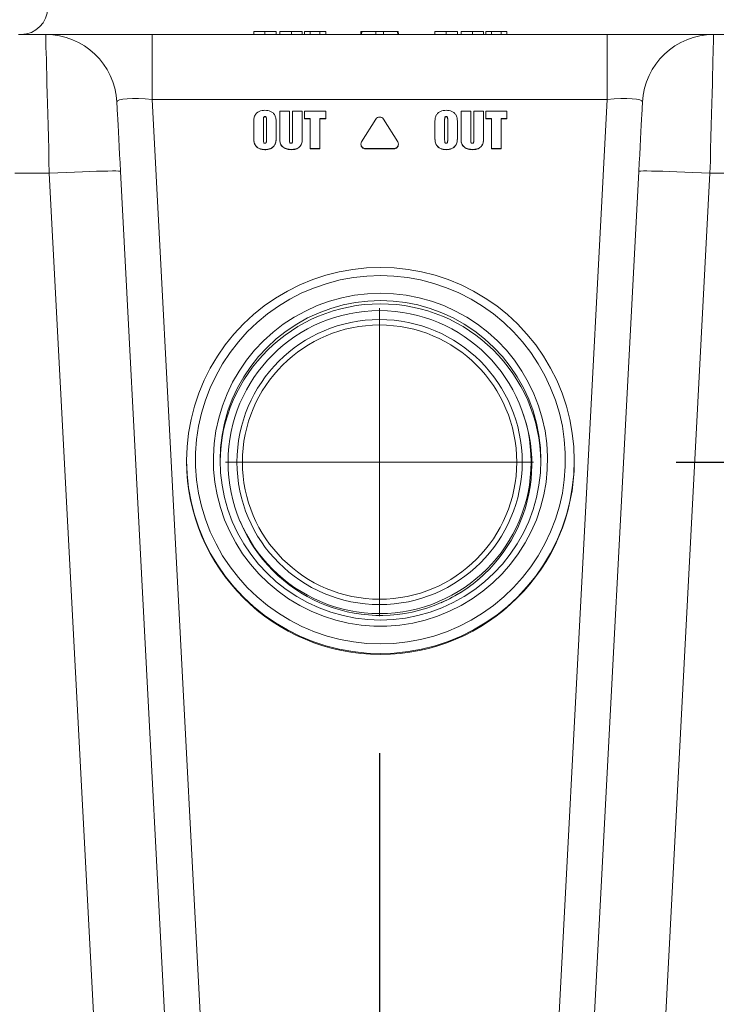
# Model space of a CAD drawing. Units: inches. Extents: x 448 to 712, y -305 to -101.
# Drawn here: x 518 to 528, y -229 to -215 of the extents above; entities that cross this region are included whole.
import ezdxf

# ---------------------------------------------------------------- set-up
doc = ezdxf.new("R2010")
doc.units = ezdxf.units.IN
doc.header["$MEASUREMENT"] = 0
doc.header["$PDSIZE"] = -1
doc.layers.add('CENTER', color=7, linetype='Continuous', lineweight=5)
doc.layers.add('DIM', color=7, linetype='Continuous', lineweight=9)
doc.styles.get("Standard").update_dxf_attribs({"font": 'arial.ttf'})
doc.dimstyles.new('24X', dxfattribs={"dimscale": 12, "dimtxt": 0.18, "dimasz": 0.18, "dimexe": 0.18, "dimexo": 0.18, "dimgap": 0.18, "dimtad": 0, "dimtih": 1, "dimtoh": 1, "dimdec": 1, "dimrnd": 0.125, "dimdsep": 46, "dimtxsty": 'Standard', "dimcen": -0.18, "dimclrd": 256, "dimclre": 256, "dimadec": 0, "dimazin": 0, "dimtfac": 1, "dimtdec": 3, "dimtofl": 0, "dimtmove": 0, "dimatfit": 0, "dimfxl": 1, "dimtolj": 1, "dimarcsym": 0})

# ---------------------------------------------------------------- blocks, each defined once
blk = doc.blocks.new('*D5')
at = {"layer": 'Defpoints', "color": 0, "transparency": 16777216}
for p in [(524.91, -221.667), (540.59, -250.667), (549.363, -250.667)]:
    blk.add_point(p, dxfattribs=at)
at = {"layer": 'DIM', "lineweight": -2, "transparency": 16777216}
for p, q in [((527.07, -221.667), (551.523, -221.667)), ((549.363, -223.827), (549.363, -229.904)), ((549.363, -248.507), (549.363, -236.429)), ((542.75, -250.667), (551.523, -250.667))]:
    blk.add_line(p, q, dxfattribs=at)
at = {"layer": 'DIM', "transparency": 16777216}
for points in [[(549.723, -223.827), (549.003, -223.827), (549.363, -221.667)], [(549.003, -248.507), (549.723, -248.507), (549.363, -250.667)]]:
    blk.add_solid(points, dxfattribs=at)
at = {"layer": 'DIM', "color": 0, "transparency": 16777216, "insert": (549.363, -233.167), "char_height": 2.16, "attachment_point": 5}
blk.add_mtext('\\A1;29"', dxfattribs=at)
blk = doc.blocks.new('*D3')
at = {"layer": 'Defpoints', "color": 0, "transparency": 16777216}
for p in [(522.91, -223.59), (483.733, -248.596), (522.91, -255.123)]:
    blk.add_point(p, dxfattribs=at)
at = {"layer": 'DIM', "lineweight": -2, "transparency": 16777216}
for p, q in [((522.91, -225.75), (522.91, -257.283)), ((483.733, -250.756), (483.733, -257.283)), ((485.893, -255.123), (497.828, -255.123)), ((520.75, -255.123), (508.816, -255.123))]:
    blk.add_line(p, q, dxfattribs=at)
at = {"layer": 'DIM', "transparency": 16777216}
for points in [[(485.893, -254.763), (485.893, -255.483), (483.733, -255.123)], [(520.75, -255.483), (520.75, -254.763), (522.91, -255.123)]]:
    blk.add_solid(points, dxfattribs=at)
at = {"layer": 'DIM', "color": 0, "transparency": 16777216, "insert": (503.322, -255.123), "char_height": 2.16, "attachment_point": 5}
blk.add_mtext('\\A1;{\\A1;39.5"}', dxfattribs=at)
blk = doc.blocks.new('*D7')
at = {"layer": 'Defpoints', "color": 0, "transparency": 16777216}
for p in [(536.532, -207.002), (549.363, -207.002), (525.07, -221.667)]:
    blk.add_point(p, dxfattribs=at)
at = {"layer": 'DIM', "lineweight": -2, "transparency": 16777216}
for p, q in [((549.363, -202.682), (551.523, -202.682)), ((549.363, -204.842), (549.363, -202.682)), ((538.692, -207.002), (551.523, -207.002)), ((527.23, -221.667), (551.523, -221.667)), ((549.363, -223.827), (549.363, -225.987))]:
    blk.add_line(p, q, dxfattribs=at)
at = {"layer": 'DIM', "transparency": 16777216}
for points in [[(549.003, -204.842), (549.723, -204.842), (549.363, -207.002)], [(549.723, -223.827), (549.003, -223.827), (549.363, -221.667)]]:
    blk.add_solid(points, dxfattribs=at)
at = {"layer": 'DIM', "color": 0, "transparency": 16777216, "insert": (555.66, -202.682), "char_height": 2.16, "attachment_point": 5}
blk.add_mtext('\\A1;{14"}', dxfattribs=at)

msp = doc.modelspace()

# ---------------------------------------------------------------- linework, layer by layer
at = {"color": 7, "linetype": 'Continuous', "lineweight": 15}
for p, q in [((521.858, -215.626), (521.857, -215.666)), ((521.938, -215.626), (521.858, -215.626)), ((522.073, -215.626), (521.938, -215.626)), ((521.938, -215.626), (521.938, -215.666)), ((522.073, -215.626), (522.074, -215.666)), ((522.154, -215.626), (522.073, -215.626)), ((522.154, -215.626), (522.155, -215.666)), ((522.649, -215.626), (522.649, -215.666)), ((522.649, -215.626), (522.659, -215.626)), ((522.659, -215.626), (522.658, -215.666)), ((522.659, -215.626), (522.858, -215.626)), ((522.858, -215.626), (522.858, -215.666)), ((522.858, -215.626), (522.963, -215.626)), ((522.963, -215.626), (522.964, -215.666)), ((522.963, -215.626), (523.163, -215.626)), ((523.163, -215.626), (523.164, -215.666)), ((523.163, -215.626), (523.172, -215.626)), ((523.173, -215.666), (523.172, -215.626)), ((524.399, -215.626), (524.399, -215.666)), ((524.48, -215.626), (524.399, -215.626)), ((524.48, -215.626), (524.479, -215.666)), ((524.615, -215.626), (524.48, -215.626)), ((524.615, -215.626), (524.616, -215.666)), ((524.696, -215.626), (524.615, -215.626)), ((524.696, -215.626), (524.696, -215.666)), ((517.845, -215.666), (518.227, -215.666)), ((518.227, -215.666), (519.722, -215.666)), ((519.722, -215.666), (519.722, -216.579)), ((519.722, -215.666), (526.1, -215.666)), ((526.1, -216.579), (526.1, -215.666)), ((526.1, -215.666), (527.595, -215.666)), ((527.595, -215.666), (527.977, -215.666)), ((519.722, -216.579), (521.224, -245.237)), ((526.1, -216.579), (519.722, -216.579)), ((524.597, -245.237), (526.1, -216.579)), ((521.51, -217.054), (521.51, -216.742)), ((521.51, -216.742), (521.646, -216.742)), ((521.646, -216.742), (521.646, -217.139)), ((521.69, -217.132), (521.69, -216.742)), ((521.69, -216.742), (521.826, -216.742)), ((521.826, -216.742), (521.826, -217.094)), ((521.857, -216.847), (521.857, -216.742)), ((521.857, -216.742), (522.155, -216.742)), ((522.155, -216.742), (522.155, -216.847)), ((524.052, -217.054), (524.052, -216.742)), ((524.052, -216.742), (524.188, -216.742)), ((524.188, -216.742), (524.188, -217.139)), ((524.231, -217.132), (524.231, -216.742)), ((524.231, -216.742), (524.368, -216.742)), ((524.368, -216.742), (524.368, -217.094)), ((524.399, -216.847), (524.399, -216.742)), ((524.399, -216.742), (524.696, -216.742)), ((524.696, -216.742), (524.696, -216.847)), ((521.28, -216.874), (521.28, -217.125)), ((521.303, -216.816), (521.303, -216.82)), ((521.324, -217.121), (521.324, -216.874)), ((521.938, -216.847), (521.857, -216.847)), ((521.857, -216.847), (521.857, -216.851)), ((521.938, -216.851), (521.857, -216.851)), ((521.938, -217.267), (521.938, -216.847)), ((522.155, -216.847), (522.074, -216.847)), ((522.074, -216.847), (522.074, -217.267)), ((522.155, -216.851), (522.074, -216.851)), ((522.155, -216.847), (522.155, -216.851)), ((522.858, -216.854), (522.658, -217.172)), ((523.164, -217.172), (522.964, -216.854)), ((523.822, -216.874), (523.822, -217.125)), ((523.844, -216.816), (523.844, -216.82)), ((523.866, -217.121), (523.866, -216.874)), ((524.479, -216.847), (524.399, -216.847)), ((524.399, -216.847), (524.399, -216.851)), ((524.479, -216.851), (524.399, -216.851)), ((524.479, -217.267), (524.479, -216.847)), ((524.696, -216.847), (524.616, -216.847)), ((524.616, -216.847), (524.616, -217.267)), ((524.696, -216.851), (524.616, -216.851)), ((524.696, -216.847), (524.696, -216.851)), ((521.144, -217.05), (521.144, -216.96)), ((521.46, -216.96), (521.46, -217.05)), ((523.686, -217.05), (523.686, -216.96)), ((524.002, -216.96), (524.002, -217.05)), ((521.144, -217.05), (521.144, -217.053)), ((521.46, -217.05), (521.46, -217.053)), ((521.51, -217.054), (521.51, -217.057)), ((521.826, -217.094), (521.826, -217.097)), ((523.686, -217.05), (523.686, -217.053)), ((524.002, -217.05), (524.002, -217.053)), ((524.052, -217.054), (524.052, -217.057)), ((524.368, -217.094), (524.368, -217.097)), ((521.302, -217.28), (521.302, -217.283)), ((521.673, -217.28), (521.673, -217.283)), ((522.074, -217.267), (521.938, -217.267)), ((521.938, -217.267), (521.938, -217.271)), ((522.074, -217.271), (521.938, -217.271)), ((522.074, -217.267), (522.074, -217.271)), ((522.649, -217.205), (522.649, -217.208)), ((522.711, -217.267), (522.711, -217.271)), ((522.711, -217.267), (523.111, -217.267)), ((522.711, -217.271), (523.111, -217.271)), ((523.111, -217.267), (523.111, -217.271)), ((523.173, -217.208), (523.173, -217.205)), ((523.844, -217.28), (523.844, -217.283)), ((524.215, -217.28), (524.215, -217.283)), ((524.616, -217.267), (524.479, -217.267)), ((524.479, -217.267), (524.479, -217.271)), ((524.616, -217.271), (524.479, -217.271)), ((524.616, -217.267), (524.616, -217.271)), ((519.276, -217.587), (520.725, -245.22)), ((525.097, -245.22), (526.545, -217.587)), ((518.278, -217.613), (517.794, -217.613)), ((519.726, -245.246), (518.278, -217.613)), ((527.544, -217.613), (526.095, -245.246)), ((528.028, -217.613), (527.544, -217.613)), ((520.203, -221.644), (520.203, -221.654)), ((525.641, -221.655), (525.641, -221.644)), ((525.641, -221.654), (525.641, -221.644))]:
    msp.add_line(p, q, dxfattribs=at)
at = {"color": 7, "linetype": 'Continuous', "lineweight": 15, "flags": 128}
for points in [[(521.145, -215.626), (521.145, -215.638), (521.144, -215.65), (521.144, -215.666)], [(521.302, -215.626), (521.302, -215.638), (521.302, -215.65), (521.302, -215.666)], [(521.46, -215.626), (521.46, -215.638), (521.46, -215.65), (521.46, -215.666)], [(521.511, -215.626), (521.51, -215.638), (521.51, -215.65), (521.51, -215.666)], [(521.673, -215.626), (521.673, -215.638), (521.673, -215.65), (521.673, -215.666)], [(521.825, -215.626), (521.826, -215.638), (521.826, -215.65), (521.826, -215.666)], [(523.686, -215.626), (523.686, -215.638), (523.686, -215.65), (523.686, -215.666)], [(523.844, -215.626), (523.844, -215.638), (523.844, -215.65), (523.844, -215.666)], [(524.001, -215.626), (524.001, -215.638), (524.002, -215.65), (524.002, -215.666)], [(524.052, -215.626), (524.052, -215.638), (524.052, -215.65), (524.052, -215.666)], [(524.215, -215.626), (524.215, -215.638), (524.215, -215.65), (524.215, -215.666)], [(524.367, -215.626), (524.367, -215.638), (524.367, -215.65), (524.368, -215.666)], [(518.278, -217.613), (518.273, -217.442), (518.269, -217.273), (518.264, -217.106), (518.26, -216.944), (518.256, -216.786), (518.252, -216.636), (518.248, -216.493), (518.245, -216.358), (518.242, -216.233), (518.239, -216.119), (518.236, -216.016), (518.233, -215.925), (518.231, -215.847), (518.23, -215.783), (518.228, -215.732), (518.227, -215.695), (518.227, -215.673), (518.227, -215.666)], [(527.595, -215.666), (527.595, -215.673), (527.594, -215.695), (527.593, -215.732), (527.592, -215.783), (527.59, -215.847), (527.588, -215.925), (527.586, -216.016), (527.583, -216.119), (527.58, -216.233), (527.577, -216.358), (527.573, -216.493), (527.57, -216.636), (527.566, -216.786), (527.562, -216.944), (527.557, -217.106), (527.553, -217.273), (527.549, -217.442), (527.544, -217.613)], [(519.225, -216.613), (519.226, -216.621), (519.227, -216.642), (519.229, -216.676), (519.231, -216.724), (519.234, -216.785), (519.238, -216.857), (519.242, -216.94), (519.247, -217.032), (519.253, -217.133), (519.258, -217.24), (519.264, -217.353), (519.27, -217.469), (519.276, -217.587)], [(526.545, -217.587), (526.552, -217.469), (526.558, -217.353), (526.564, -217.24), (526.569, -217.133), (526.575, -217.032), (526.579, -216.94), (526.584, -216.857), (526.588, -216.785), (526.591, -216.724), (526.593, -216.676), (526.595, -216.642), (526.596, -216.621), (526.597, -216.613)], [(519.276, -217.587), (519.269, -217.585), (519.247, -217.583), (519.211, -217.581), (519.162, -217.581), (519.099, -217.582), (519.025, -217.583), (518.939, -217.585), (518.845, -217.588), (518.741, -217.592), (518.632, -217.597), (518.517, -217.602), (518.398, -217.607), (518.278, -217.613)], [(526.545, -217.587), (526.553, -217.585), (526.575, -217.583), (526.611, -217.581), (526.66, -217.581), (526.723, -217.582), (526.797, -217.583), (526.882, -217.585), (526.977, -217.588), (527.08, -217.592), (527.19, -217.597), (527.305, -217.602), (527.424, -217.607), (527.544, -217.613)], [(522.922, -218.935), (523.116, -218.942), (523.309, -218.963), (523.5, -218.997), (523.688, -219.045), (523.872, -219.106), (524.052, -219.18), (524.225, -219.266), (524.392, -219.365), (524.552, -219.475), (524.703, -219.597), (524.845, -219.728), (524.977, -219.87), (525.099, -220.02), (525.209, -220.179), (525.308, -220.346), (525.395, -220.518), (525.47, -220.697), (525.531, -220.881), (525.579, -221.068), (525.613, -221.258), (525.634, -221.45), (525.641, -221.644), (525.634, -221.837), (525.613, -222.029), (525.579, -222.219), (525.531, -222.407), (525.47, -222.59), (525.395, -222.769), (525.308, -222.942), (525.209, -223.108), (525.099, -223.267), (524.977, -223.417), (524.845, -223.559), (524.703, -223.69), (524.552, -223.812), (524.392, -223.922), (524.225, -224.021), (524.052, -224.107), (523.872, -224.181), (523.688, -224.242), (523.5, -224.29), (523.309, -224.324), (523.116, -224.345), (522.922, -224.352), (522.728, -224.345), (522.535, -224.324), (522.344, -224.29), (522.156, -224.242), (521.972, -224.181), (521.793, -224.107), (521.619, -224.021), (521.452, -223.922), (521.293, -223.812), (521.142, -223.69), (521, -223.559), (520.868, -223.417), (520.746, -223.267), (520.635, -223.108), (520.536, -222.942), (520.449, -222.769), (520.375, -222.59), (520.314, -222.407), (520.266, -222.219), (520.231, -222.029), (520.21, -221.837), (520.203, -221.644), (520.21, -221.45), (520.231, -221.258), (520.266, -221.068), (520.314, -220.881), (520.375, -220.697), (520.449, -220.518), (520.536, -220.346), (520.635, -220.179), (520.746, -220.02), (520.868, -219.87), (521, -219.728), (521.142, -219.597), (521.293, -219.475), (521.452, -219.365), (521.619, -219.266), (521.793, -219.18), (521.972, -219.106), (522.156, -219.045), (522.344, -218.997), (522.535, -218.963), (522.728, -218.942), (522.922, -218.935)], [(522.922, -219.049), (523.112, -219.056), (523.3, -219.076), (523.486, -219.111), (523.669, -219.158), (523.849, -219.219), (524.023, -219.293), (524.192, -219.379), (524.353, -219.478), (524.507, -219.588), (524.653, -219.708), (524.789, -219.839), (524.916, -219.98), (525.032, -220.129), (525.136, -220.287), (525.229, -220.451), (525.309, -220.622), (525.377, -220.798), (525.432, -220.979), (525.473, -221.163), (525.5, -221.35), (525.514, -221.538), (525.514, -221.727), (525.5, -221.915), (525.473, -222.102), (525.432, -222.286), (525.377, -222.467), (525.309, -222.643), (525.229, -222.814), (525.136, -222.979), (525.032, -223.136), (524.916, -223.286), (524.789, -223.426), (524.653, -223.557), (524.507, -223.678), (524.353, -223.788), (524.192, -223.886), (524.023, -223.972), (523.849, -224.046), (523.669, -224.107), (523.486, -224.155), (523.3, -224.189), (523.112, -224.21), (522.922, -224.217), (522.733, -224.21), (522.545, -224.189), (522.358, -224.155), (522.175, -224.107), (521.996, -224.046), (521.821, -223.972), (521.653, -223.886), (521.491, -223.788), (521.337, -223.678), (521.191, -223.557), (521.055, -223.426), (520.929, -223.286), (520.813, -223.136), (520.708, -222.979), (520.616, -222.814), (520.535, -222.643), (520.467, -222.467), (520.413, -222.286), (520.372, -222.102), (520.344, -221.915), (520.33, -221.727), (520.33, -221.538), (520.344, -221.35), (520.372, -221.163), (520.413, -220.979), (520.467, -220.798), (520.535, -220.622), (520.616, -220.451), (520.708, -220.287), (520.813, -220.129), (520.929, -219.98), (521.055, -219.839), (521.191, -219.708), (521.337, -219.588), (521.491, -219.478), (521.653, -219.379), (521.821, -219.293), (521.996, -219.219), (522.175, -219.158), (522.358, -219.111), (522.545, -219.076), (522.733, -219.056), (522.922, -219.049)], [(522.922, -219.298), (523.104, -219.305), (523.284, -219.326), (523.463, -219.361), (523.638, -219.409), (523.809, -219.471), (523.974, -219.546), (524.133, -219.634), (524.285, -219.733), (524.429, -219.844), (524.563, -219.966), (524.688, -220.097), (524.802, -220.238), (524.905, -220.388), (524.996, -220.545), (525.074, -220.708), (525.14, -220.877), (525.192, -221.05), (525.23, -221.227), (525.255, -221.407), (525.266, -221.587), (525.262, -221.768), (525.244, -221.949), (525.213, -222.127), (525.168, -222.302), (525.109, -222.474), (525.037, -222.64), (524.952, -222.8), (524.855, -222.953), (524.747, -223.099), (524.627, -223.235), (524.497, -223.362), (524.358, -223.478), (524.21, -223.583), (524.055, -223.677), (523.892, -223.758), (523.724, -223.827), (523.551, -223.882), (523.374, -223.924), (523.194, -223.952), (523.013, -223.966), (522.831, -223.966), (522.65, -223.952), (522.471, -223.924), (522.294, -223.882), (522.121, -223.827), (521.952, -223.758), (521.79, -223.677), (521.634, -223.583), (521.486, -223.478), (521.347, -223.362), (521.217, -223.235), (521.098, -223.099), (520.989, -222.953), (520.892, -222.8), (520.808, -222.64), (520.736, -222.474), (520.677, -222.302), (520.632, -222.127), (520.6, -221.949), (520.582, -221.768), (520.579, -221.587), (520.589, -221.407), (520.614, -221.227), (520.653, -221.05), (520.705, -220.877), (520.77, -220.708), (520.849, -220.545), (520.939, -220.388), (521.042, -220.238), (521.156, -220.097), (521.281, -219.966), (521.416, -219.844), (521.559, -219.733), (521.711, -219.634), (521.87, -219.546), (522.036, -219.471), (522.207, -219.409), (522.382, -219.361), (522.56, -219.326), (522.741, -219.305), (522.922, -219.298)], [(522.922, -219.399), (523.099, -219.406), (523.274, -219.427), (523.447, -219.461), (523.618, -219.509), (523.783, -219.57), (523.944, -219.644), (524.098, -219.73), (524.245, -219.827), (524.383, -219.936), (524.513, -220.056), (524.633, -220.185), (524.743, -220.323), (524.841, -220.47), (524.927, -220.623), (525.001, -220.783), (525.062, -220.948), (525.11, -221.118), (525.145, -221.29), (525.165, -221.465), (525.172, -221.641), (525.165, -221.817), (525.145, -221.991), (525.11, -222.164), (525.062, -222.333), (525.001, -222.499), (524.927, -222.658), (524.841, -222.812), (524.743, -222.958), (524.633, -223.097), (524.513, -223.226), (524.383, -223.345), (524.245, -223.454), (524.098, -223.552), (523.944, -223.638), (523.783, -223.712), (523.618, -223.773), (523.447, -223.82), (523.274, -223.855), (523.099, -223.875), (522.922, -223.882), (522.746, -223.875), (522.57, -223.855), (522.397, -223.82), (522.227, -223.773), (522.061, -223.712), (521.901, -223.638), (521.747, -223.552), (521.6, -223.454), (521.461, -223.345), (521.331, -223.226), (521.211, -223.097), (521.102, -222.958), (521.004, -222.812), (520.917, -222.658), (520.844, -222.499), (520.782, -222.333), (520.734, -222.164), (520.7, -221.991), (520.679, -221.817), (520.672, -221.641), (520.679, -221.465), (520.7, -221.29), (520.734, -221.118), (520.782, -220.948), (520.844, -220.783), (520.917, -220.623), (521.004, -220.47), (521.102, -220.323), (521.211, -220.185), (521.331, -220.056), (521.461, -219.936), (521.6, -219.827), (521.747, -219.73), (521.901, -219.644), (522.061, -219.57), (522.227, -219.509), (522.397, -219.461), (522.57, -219.427), (522.746, -219.406), (522.922, -219.399)]]:
    msp.add_lwpolyline(points, dxfattribs=at)
at = {"color": 7, "linetype": 'Continuous', "lineweight": 15}
for radius in [2.125, 2, 1.924]:
    msp.add_circle((522.91, -221.666), radius, dxfattribs=at)
for centre, radius, start, end in [((517.88, -215.291), 0.375, 270, 0), ((518.227, -216.666), 1, 3.001, 90), ((527.595, -216.666), 1, 90, 176.999), ((522.911, -216.887), 0.0626, 32.1741, 147.8259), ((522.711, -217.205), 0.0623, 147.9953, 270.1851), ((523.111, -217.205), 0.0623, 269.8145, 32.0051), ((522.711, -217.208), 0.0624, 180.108, 270.1119), ((523.111, -217.208), 0.0624, 269.8881, 359.892), ((522.918, -221.692), 2.246, 89.8918, 179.298), ((522.926, -221.692), 2.246, 0.702, 90.1082), ((522.921, -221.693), 2.124, 202.1573, 19.3926), ((522.922, -221.646), 2.719, 180.1718, 359.8282)]:
    msp.add_arc(centre, radius, start, end, dxfattribs=at)
at = {"color": 8, "linetype": 'Continuous', "lineweight": 15}
msp.add_arc((522.91, -221.666), 2.153, 293.6247, 311.9436, dxfattribs=at)
at = {"color": 7, "linetype": 'Continuous', "lineweight": 15}
for centre, major_axis, start_param, end_param in [((519.729, -216.666), (0.503, -0.055), 1.602863, 3.169096), ((526.093, -216.666), (0.503, 0.055), 6.255682, 7.821915)]:
    msp.add_ellipse(centre, major_axis=major_axis, ratio=0.169748, start_param=start_param, end_param=end_param, dxfattribs=at)
for points, knots in [([(521.302, -215.626), (521.279, -215.626), (521.242, -215.626), (521.195, -215.626), (521.165, -215.626), (521.146, -215.626), (521.144, -215.626), (521.144, -215.626), (521.145, -215.626)], [0, 0, 0, 0, 0.208293, 0.343164, 0.478703, 0.60724, 0.802888, 1, 1, 1, 1]), ([(521.46, -215.626), (521.46, -215.626), (521.46, -215.626), (521.452, -215.626), (521.427, -215.626), (521.387, -215.626), (521.344, -215.626), (521.314, -215.626), (521.302, -215.626)], [0, 0, 0, 0, 0.29059, 0.440689, 0.592773, 0.724013, 0.890601, 1, 1, 1, 1]), ([(521.673, -215.626), (521.648, -215.626), (521.608, -215.626), (521.561, -215.626), (521.532, -215.626), (521.513, -215.626), (521.509, -215.626), (521.511, -215.626), (521.511, -215.626), (521.511, -215.626)], [0, 0, 0, 0, 0.225827, 0.363042, 0.474897, 0.586498, 0.753417, 0.922305, 1, 1, 1, 1]), ([(521.825, -215.626), (521.826, -215.626), (521.826, -215.626), (521.823, -215.626), (521.802, -215.626), (521.773, -215.626), (521.729, -215.626), (521.694, -215.626), (521.673, -215.626)], [0, 0, 0, 0, 0.1706664, 0.3395626, 0.4853622, 0.6305354, 0.7776908, 1, 1, 1, 1]), ([(523.844, -215.626), (523.821, -215.626), (523.783, -215.626), (523.736, -215.626), (523.707, -215.626), (523.688, -215.626), (523.685, -215.626), (523.686, -215.626), (523.686, -215.626)], [0, 0, 0, 0, 0.208294, 0.343165, 0.478704, 0.607241, 0.802888, 1, 1, 1, 1]), ([(524.001, -215.626), (524.001, -215.626), (524.001, -215.626), (523.994, -215.626), (523.968, -215.626), (523.929, -215.626), (523.886, -215.626), (523.856, -215.626), (523.844, -215.626)], [0, 0, 0, 0, 0.290591, 0.440689, 0.592775, 0.724014, 0.890603, 1, 1, 1, 1]), ([(524.215, -215.626), (524.19, -215.626), (524.15, -215.626), (524.102, -215.626), (524.074, -215.626), (524.055, -215.626), (524.051, -215.626), (524.053, -215.626), (524.052, -215.626), (524.052, -215.626)], [0, 0, 0, 0, 0.225827, 0.363042, 0.474897, 0.586498, 0.753417, 0.922305, 1, 1, 1, 1]), ([(524.367, -215.626), (524.367, -215.626), (524.368, -215.626), (524.364, -215.626), (524.344, -215.626), (524.315, -215.626), (524.27, -215.626), (524.236, -215.626), (524.215, -215.626)], [0, 0, 0, 0, 0.170666, 0.339563, 0.48536, 0.630534, 0.777691, 1, 1, 1, 1]), ([(521.144, -216.96), (521.144, -216.941), (521.145, -216.905), (521.145, -216.851), (521.158, -216.802), (521.187, -216.766), (521.233, -216.736), (521.275, -216.732), (521.302, -216.73)], [0, 0, 0, 0, 0.167314, 0.334604, 0.500768, 0.625769, 0.750849, 1, 1, 1, 1]), ([(521.302, -216.73), (521.33, -216.732), (521.371, -216.736), (521.418, -216.766), (521.446, -216.802), (521.459, -216.851), (521.46, -216.905), (521.46, -216.941), (521.46, -216.96)], [0, 0, 0, 0, 0.249234, 0.374273, 0.499319, 0.665402, 0.832683, 1, 1, 1, 1]), ([(523.686, -216.96), (523.686, -216.941), (523.686, -216.905), (523.687, -216.851), (523.7, -216.802), (523.728, -216.766), (523.775, -216.736), (523.816, -216.732), (523.844, -216.73)], [0, 0, 0, 0, 0.167314, 0.334604, 0.500768, 0.62577, 0.75085, 1, 1, 1, 1]), ([(523.844, -216.73), (523.871, -216.732), (523.913, -216.736), (523.959, -216.766), (523.988, -216.802), (524.001, -216.851), (524.001, -216.905), (524.002, -216.941), (524.002, -216.96)], [0, 0, 0, 0, 0.249234, 0.374273, 0.499318, 0.665402, 0.832683, 1, 1, 1, 1]), ([(521.303, -216.816), (521.3, -216.817), (521.294, -216.817), (521.287, -216.823), (521.283, -216.831), (521.281, -216.848), (521.281, -216.863), (521.28, -216.874)], [0, 0, 0, 0, 0.124561, 0.249123, 0.373597, 0.498891, 1, 1, 1, 1]), ([(521.303, -216.82), (521.301, -216.82), (521.298, -216.82), (521.293, -216.822), (521.289, -216.824), (521.286, -216.828), (521.285, -216.831), (521.284, -216.835), (521.283, -216.839), (521.282, -216.845), (521.281, -216.852), (521.281, -216.86), (521.281, -216.868), (521.28, -216.875), (521.28, -216.878)], [0, 0, 0, 0, 0.073533, 0.141273, 0.207934, 0.278501, 0.320511, 0.375555, 0.443281, 0.525523, 0.622695, 0.733336, 0.859102, 1, 1, 1, 1]), ([(521.324, -216.874), (521.324, -216.863), (521.323, -216.846), (521.321, -216.825), (521.312, -216.817), (521.306, -216.816), (521.303, -216.816)], [0, 0, 0, 0, 0.501772, 0.750641, 0.874775, 1, 1, 1, 1]), ([(521.324, -216.878), (521.324, -216.875), (521.324, -216.869), (521.324, -216.861), (521.323, -216.854), (521.323, -216.848), (521.322, -216.842), (521.322, -216.837), (521.321, -216.833), (521.32, -216.829), (521.317, -216.826), (521.314, -216.822), (521.309, -216.82), (521.305, -216.82), (521.303, -216.82)], [0, 0, 0, 0, 0.1282539, 0.2453815, 0.3500137, 0.4422801, 0.5235625, 0.5925611, 0.6497143, 0.6951205, 0.7706789, 0.8407256, 0.9157938, 1, 1, 1, 1]), ([(523.844, -216.816), (523.842, -216.817), (523.836, -216.817), (523.828, -216.823), (523.825, -216.831), (523.822, -216.848), (523.822, -216.863), (523.822, -216.874)], [0, 0, 0, 0, 0.1245532, 0.249122, 0.3735936, 0.4988894, 1, 1, 1, 1]), ([(523.844, -216.82), (523.843, -216.82), (523.839, -216.82), (523.835, -216.822), (523.831, -216.824), (523.828, -216.828), (523.826, -216.831), (523.825, -216.835), (523.824, -216.839), (523.824, -216.845), (523.823, -216.852), (523.822, -216.86), (523.822, -216.868), (523.822, -216.875), (523.822, -216.878)], [0, 0, 0, 0, 0.0735334, 0.1412729, 0.2079335, 0.278501, 0.3205113, 0.3755553, 0.4432807, 0.5255225, 0.622695, 0.7333362, 0.8591017, 1, 1, 1, 1]), ([(523.866, -216.874), (523.865, -216.863), (523.865, -216.846), (523.863, -216.825), (523.853, -216.817), (523.847, -216.816), (523.844, -216.816)], [0, 0, 0, 0, 0.5017725, 0.750642, 0.8747834, 1, 1, 1, 1]), ([(523.866, -216.878), (523.865, -216.875), (523.865, -216.869), (523.865, -216.861), (523.865, -216.854), (523.865, -216.848), (523.864, -216.842), (523.863, -216.837), (523.862, -216.833), (523.861, -216.829), (523.859, -216.826), (523.855, -216.822), (523.85, -216.82), (523.846, -216.82), (523.844, -216.82)], [0, 0, 0, 0, 0.1282539, 0.2453815, 0.3500137, 0.4422801, 0.5235625, 0.5925611, 0.6497143, 0.6951205, 0.7706789, 0.8407256, 0.9157938, 1, 1, 1, 1]), ([(521.302, -217.28), (521.275, -217.277), (521.233, -217.274), (521.187, -217.244), (521.158, -217.208), (521.145, -217.158), (521.145, -217.104), (521.144, -217.068), (521.144, -217.05)], [0, 0, 0, 0, 0.24922, 0.374286, 0.499304, 0.665423, 0.832698, 1, 1, 1, 1]), ([(521.302, -217.283), (521.275, -217.281), (521.233, -217.277), (521.187, -217.247), (521.158, -217.211), (521.145, -217.162), (521.145, -217.108), (521.144, -217.071), (521.144, -217.053)], [0, 0, 0, 0, 0.24922, 0.374289, 0.499306, 0.665423, 0.832698, 1, 1, 1, 1]), ([(521.28, -217.125), (521.281, -217.138), (521.281, -217.157), (521.282, -217.18), (521.288, -217.188), (521.293, -217.192), (521.298, -217.193), (521.302, -217.193)], [0, 0, 0, 0, 0.500758, 0.750117, 0.812795, 0.875352, 1, 1, 1, 1]), ([(521.46, -217.05), (521.46, -217.068), (521.46, -217.104), (521.459, -217.158), (521.446, -217.208), (521.418, -217.244), (521.371, -217.274), (521.33, -217.277), (521.302, -217.28)], [0, 0, 0, 0, 0.167312, 0.334598, 0.50073, 0.625733, 0.750802, 1, 1, 1, 1]), ([(521.46, -217.053), (521.46, -217.06), (521.46, -217.072), (521.46, -217.09), (521.46, -217.106), (521.459, -217.121), (521.459, -217.134), (521.458, -217.146), (521.457, -217.156), (521.456, -217.168), (521.454, -217.182), (521.449, -217.198), (521.442, -217.212), (521.433, -217.227), (521.423, -217.239), (521.41, -217.251), (521.396, -217.261), (521.38, -217.269), (521.363, -217.275), (521.344, -217.28), (521.323, -217.282), (521.309, -217.283), (521.302, -217.283)], [0.0000018, 0.0000018, 0.0000018, 0.0000018, 0.0586249, 0.1128087, 0.1628543, 0.208179, 0.2490651, 0.2855421, 0.3179018, 0.345566, 0.3960434, 0.4456757, 0.4956162, 0.5465534, 0.5976556, 0.6490008, 0.7015642, 0.7561204, 0.8128848, 0.8717693, 0.9342032, 1, 1, 1, 1]), ([(521.302, -217.193), (521.304, -217.193), (521.308, -217.193), (521.314, -217.19), (521.318, -217.186), (521.32, -217.181), (521.321, -217.177), (521.322, -217.172), (521.322, -217.166), (521.323, -217.159), (521.323, -217.151), (521.324, -217.142), (521.324, -217.132), (521.324, -217.124), (521.324, -217.121)], [0, 0, 0, 0, 0.076534, 0.145036, 0.209347, 0.281953, 0.327187, 0.385478, 0.455017, 0.538188, 0.634996, 0.743262, 0.865308, 1, 1, 1, 1]), ([(521.673, -217.28), (521.653, -217.278), (521.612, -217.276), (521.554, -217.25), (521.517, -217.203), (521.511, -217.15), (521.51, -217.102), (521.51, -217.07), (521.51, -217.054)], [0, 0, 0, 0, 0.186978, 0.37349, 0.558785, 0.705397, 0.852695, 1, 1, 1, 1]), ([(521.673, -217.283), (521.653, -217.282), (521.612, -217.279), (521.554, -217.253), (521.517, -217.206), (521.511, -217.153), (521.51, -217.105), (521.51, -217.073), (521.51, -217.057)], [0, 0, 0, 0, 0.186978, 0.37349, 0.558782, 0.705394, 0.852696, 1, 1, 1, 1]), ([(521.646, -217.139), (521.646, -217.142), (521.646, -217.147), (521.647, -217.155), (521.647, -217.161), (521.647, -217.167), (521.648, -217.172), (521.649, -217.177), (521.649, -217.18), (521.651, -217.184), (521.653, -217.188), (521.657, -217.191), (521.662, -217.193), (521.665, -217.193), (521.667, -217.193)], [0.0000074, 0.0000074, 0.0000074, 0.0000074, 0.127349, 0.2414015, 0.3451458, 0.4357716, 0.5160715, 0.5837479, 0.6397998, 0.6852215, 0.7616607, 0.8342755, 0.9107148, 1, 1, 1, 1]), ([(521.667, -217.193), (521.669, -217.193), (521.673, -217.193), (521.679, -217.191), (521.683, -217.187), (521.685, -217.183), (521.687, -217.179), (521.687, -217.175), (521.688, -217.17), (521.689, -217.164), (521.689, -217.158), (521.689, -217.15), (521.69, -217.141), (521.69, -217.135), (521.69, -217.132)], [0, 0, 0, 0, 0.0888921, 0.1665786, 0.2358527, 0.3091807, 0.3534206, 0.4101005, 0.4780293, 0.5575982, 0.6502031, 0.754524, 0.8706758, 0.9999935, 0.9999935, 0.9999935, 0.9999935]), ([(521.826, -217.094), (521.826, -217.111), (521.826, -217.146), (521.821, -217.199), (521.788, -217.246), (521.735, -217.276), (521.694, -217.278), (521.673, -217.28)], [0, 0, 0, 0, 0.187542, 0.374179, 0.560649, 0.779691, 1, 1, 1, 1]), ([(521.826, -217.097), (521.826, -217.115), (521.826, -217.149), (521.821, -217.202), (521.788, -217.249), (521.735, -217.279), (521.694, -217.282), (521.673, -217.283)], [0, 0, 0, 0, 0.187541, 0.3741777, 0.5606504, 0.779692, 1, 1, 1, 1]), ([(523.844, -217.28), (523.816, -217.277), (523.775, -217.274), (523.728, -217.244), (523.7, -217.208), (523.687, -217.158), (523.686, -217.104), (523.686, -217.068), (523.686, -217.05)], [0, 0, 0, 0, 0.249221, 0.374285, 0.499304, 0.665423, 0.832698, 1, 1, 1, 1]), ([(523.844, -217.283), (523.816, -217.281), (523.775, -217.277), (523.728, -217.247), (523.7, -217.211), (523.687, -217.162), (523.686, -217.108), (523.686, -217.071), (523.686, -217.053)], [0, 0, 0, 0, 0.249222, 0.374288, 0.499306, 0.665422, 0.832698, 1, 1, 1, 1]), ([(523.822, -217.125), (523.822, -217.138), (523.823, -217.157), (523.824, -217.18), (523.829, -217.188), (523.835, -217.192), (523.84, -217.193), (523.844, -217.193)], [0, 0, 0, 0, 0.50076, 0.750121, 0.812794, 0.875351, 1, 1, 1, 1]), ([(524.002, -217.05), (524.002, -217.068), (524.001, -217.104), (524.001, -217.158), (523.988, -217.208), (523.959, -217.244), (523.913, -217.274), (523.871, -217.277), (523.844, -217.28)], [0, 0, 0, 0, 0.167312, 0.334597, 0.50073, 0.625732, 0.7508, 1, 1, 1, 1]), ([(524.002, -217.053), (524.002, -217.071), (524.001, -217.108), (524.001, -217.162), (523.988, -217.211), (523.959, -217.247), (523.913, -217.277), (523.871, -217.281), (523.844, -217.283)], [0, 0, 0, 0, 0.167312, 0.334598, 0.500728, 0.62573, 0.750799, 1, 1, 1, 1]), ([(523.844, -217.193), (523.846, -217.193), (523.85, -217.193), (523.855, -217.19), (523.859, -217.186), (523.861, -217.181), (523.863, -217.177), (523.863, -217.172), (523.864, -217.166), (523.865, -217.159), (523.865, -217.151), (523.865, -217.142), (523.865, -217.132), (523.865, -217.124), (523.866, -217.121)], [0, 0, 0, 0, 0.076534, 0.145036, 0.209347, 0.281953, 0.327187, 0.385478, 0.455017, 0.538188, 0.634996, 0.743262, 0.865308, 1, 1, 1, 1]), ([(524.215, -217.28), (524.194, -217.278), (524.153, -217.276), (524.096, -217.25), (524.058, -217.203), (524.052, -217.15), (524.052, -217.102), (524.052, -217.07), (524.052, -217.054)], [0, 0, 0, 0, 0.186977, 0.373491, 0.558786, 0.705397, 0.852696, 1, 1, 1, 1]), ([(524.215, -217.283), (524.194, -217.282), (524.153, -217.279), (524.096, -217.253), (524.058, -217.206), (524.052, -217.153), (524.052, -217.105), (524.052, -217.073), (524.052, -217.057)], [0, 0, 0, 0, 0.186977, 0.373491, 0.558783, 0.705394, 0.852696, 1, 1, 1, 1]), ([(524.188, -217.139), (524.188, -217.15), (524.188, -217.164), (524.191, -217.18), (524.193, -217.188), (524.201, -217.193), (524.206, -217.193), (524.209, -217.193)], [0, 0, 0, 0, 0.500952, 0.626206, 0.750825, 0.875177, 1, 1, 1, 1]), ([(524.209, -217.193), (524.212, -217.193), (524.218, -217.193), (524.226, -217.187), (524.229, -217.178), (524.231, -217.16), (524.231, -217.144), (524.231, -217.132)], [0, 0, 0, 0, 0.1250312, 0.2490486, 0.3737112, 0.4989716, 1, 1, 1, 1]), ([(524.368, -217.094), (524.368, -217.111), (524.368, -217.146), (524.362, -217.199), (524.33, -217.246), (524.277, -217.276), (524.235, -217.278), (524.215, -217.28)], [0, 0, 0, 0, 0.187542, 0.37418, 0.56065, 0.779693, 1, 1, 1, 1]), ([(524.368, -217.097), (524.368, -217.115), (524.368, -217.149), (524.362, -217.202), (524.33, -217.249), (524.277, -217.279), (524.235, -217.282), (524.215, -217.283)], [0, 0, 0, 0, 0.187541, 0.374179, 0.560652, 0.779694, 1, 1, 1, 1])]:
    msp.add_open_spline(points, degree=3, knots=knots, dxfattribs=at)
at = {"layer": 'CENTER'}
for p, q in [((522.91, -223.827), (522.91, -219.507)), ((520.75, -221.667), (525.07, -221.667))]:
    msp.add_line(p, q, dxfattribs=at)

# ---------------------------------------------------------------- dimensions: what is measured, and where the dimension line sits
at = {"layer": 'DIM'}
dim = msp.add_linear_dim(base=(549.363, -207.002), p1=(525.07, -221.667), p2=(536.532, -207.002), angle=90, text='{14"}', dimstyle='24X', override={"dimpost": '"', "dimtolj": 1}, dxfattribs=at)
dim.commit()
dim.dimension.update_dxf_attribs({"geometry": '*D7', "text_midpoint": (555.66, -202.682)})
dim = msp.add_linear_dim(base=(549.363, -250.667), p1=(524.91, -221.667), p2=(540.59, -250.667), angle=90, dimstyle='24X', override={"dimpost": '"'}, dxfattribs=at)
dim.commit()
dim.dimension.update_dxf_attribs({"geometry": '*D5', "text_midpoint": (549.363, -233.167), "dimtype": 160})
dim = msp.add_linear_dim(base=(522.91, -255.123), p1=(483.733, -248.596), p2=(522.91, -223.59), text='{\\A1;39.5"}', dimstyle='24X', override={"dimpost": '"', "dimtolj": 1}, dxfattribs=at)
dim.commit()
dim.dimension.update_dxf_attribs({"geometry": '*D3', "text_midpoint": (503.322, -255.123)})

doc.saveas('drawing.dxf')
